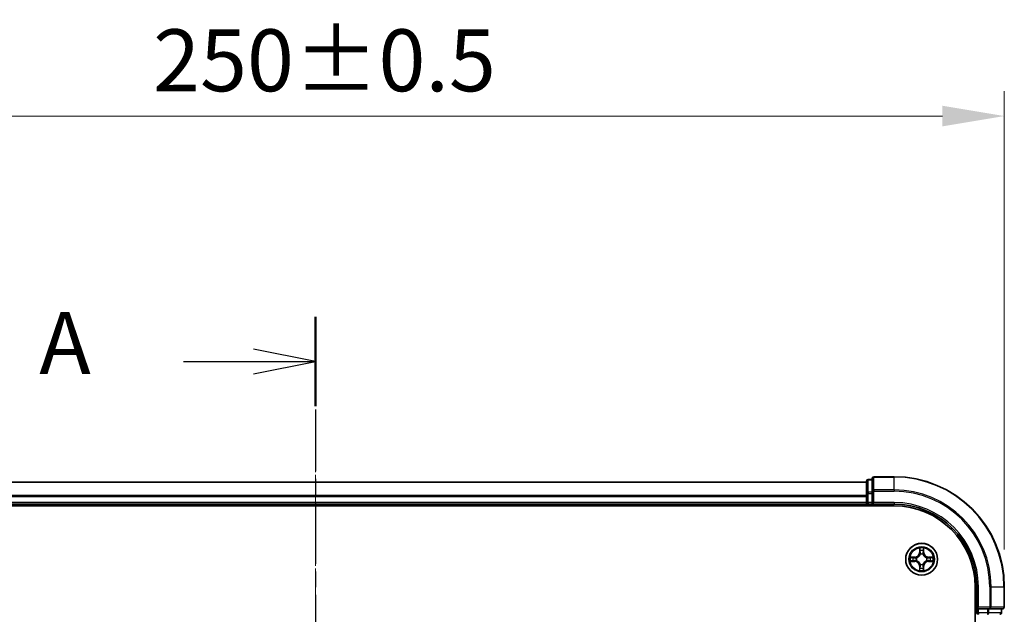
# Model space of a CAD drawing. Units: millimetres. Extents: x 0 to 5589, y 0 to 1264.
# Drawn here: x 997 to 1176, y 803 to 911 of the extents above; entities that cross this region are included whole.
import ezdxf

# ---------------------------------------------------------------- set-up
doc = ezdxf.new("R2010")
doc.units = ezdxf.units.MM
doc.header["$LTSCALE"] = 0.666667
doc.linetypes.add('CHAIN', pattern=[0.3543, 0.2362, -0.0295, 0.0591, -0.0295])
doc.layers.get('Defpoints').update_dxf_attribs({"lineweight": 25})
for name, color, linetype, lineweight in [('Centerline (ISO)', 131, 'Continuous', 18), ('Dimension (ISO)', 7, 'Continuous', 18), ('Dimension (ISO) @ 1', 7, 'Continuous', 18), ('Section Line (ISO)', 7, 'CHAIN', 25), ('Visible (ISO)', 7, 'Continuous', 35), ('Visible Narrow (ISO)', 7, 'Continuous', 25)]:
    doc.layers.add(name, color=color, linetype=linetype, lineweight=lineweight)
doc.styles.add('Note Text (TK)', font='MS PGothic.ttf')
doc.dimstyles.new('Default - Method 1b (TK)', dxfattribs={"dimscale": 0.666667, "dimtxt": 2.5, "dimasz": 2.5, "dimexe": 1, "dimexo": 1.5, "dimgap": 1, "dimtad": 1, "dimtoh": 1, "dimrnd": 1e-08, "dimdsep": 46, "dimtxsty": 'Note Text (TK)', "dimcen": 0.09, "dimdle": 5, "dimclrd": 100, "dimclre": 100, "dimclrt": 7, "dimadec": 1, "dimazin": 1, "dimtfac": 1, "dimtmove": 0, "dimatfit": 3, "dimfxl": 1, "dimtolj": 1, "dimlwd": -1, "dimlwe": -1, "dimarcsym": 0})

# ---------------------------------------------------------------- blocks, each defined once
blk = doc.blocks.new('2dTransSection9')
at = {"layer": 'Section Line (ISO)', "linetype": 'CHAIN', "ltscale": 15.845736}
blk.add_line((187.911, 198.406), (187.911, 149.879), dxfattribs=at)
at = {"layer": 'Section Line (ISO)', "linetype": 'Continuous', "lineweight": 50}
for p, q in [((187.911, 198.406), (187.911, 194.792)), ((187.911, 153.493), (187.911, 149.879))]:
    blk.add_line(p, q, dxfattribs=at)
at = {"layer": 'Section Line (ISO)', "linetype": 'Continuous'}
for p, q in [((187.911, 196.599), (185.411, 197.099)), ((182.594, 196.599), (185.411, 196.599)), ((185.411, 196.599), (187.911, 196.599)), ((185.411, 196.099), (187.911, 196.599)), ((187.911, 151.686), (185.411, 152.186)), ((182.594, 151.686), (185.411, 151.686)), ((185.411, 151.686), (187.911, 151.686)), ((185.411, 151.186), (187.911, 151.686))]:
    blk.add_line(p, q, dxfattribs=at)
at = {"layer": 'Section Line (ISO)', "char_height": 2.5, "attachment_point": 7, "style": 'Note Text (TK)'}
for insert in [(176.774, 195.313), (176.774, 150.4)]:
    blk.add_mtext('A', dxfattribs=dict(at, insert=insert))
blk = doc.blocks.new('*D75')
at = {"layer": 'Defpoints', "color": 0}
for p in [(1176.02, 893.26), (926.02, 807.76), (1176.02, 807.76)]:
    blk.add_point(p, dxfattribs=at)
at = {"layer": 'Dimension (ISO)', "color": 100}
for p, q in [((926.02, 814.51), (926.02, 897.76)), ((1176.02, 814.51), (1176.02, 897.76)), ((937.27, 893.26), (1164.77, 893.26))]:
    blk.add_line(p, q, dxfattribs=at)
for points in [[(937.27, 895.14), (937.27, 891.39), (926.02, 893.26)], [(1164.77, 895.14), (1164.77, 891.39), (1176.02, 893.26)]]:
    blk.add_solid(points, dxfattribs=at)
at = {"layer": 'Dimension (ISO)', "color": 7, "insert": (1021.55, 903.39), "char_height": 11.25, "attachment_point": 4, "style": 'Note Text (TK)'}
blk.add_mtext('\\A1;250±0.5', dxfattribs=at)

msp = doc.modelspace()

# ---------------------------------------------------------------- linework, layer by layer
at = {"layer": 'Centerline (ISO)', "linetype": 'CHAIN', "ltscale": 23.990969}
msp.add_line((1051.0156, 838.0131), (1051.0156, 657.5131), dxfattribs=at)
at = {"layer": 'Visible (ISO)'}
for p, q in [((1152.0156, 827.4631), (1152.0156, 825.1226)), ((1156.0156, 827.7631), (1152.3156, 827.7631)), ((1151.0156, 826.7631), (951.0156, 826.7631)), ((1151.0156, 826.9631), (1151.0156, 824.7218)), ((1152.0156, 827.2631), (1151.3156, 827.2631)), ((1151.0156, 824.7218), (1151.0156, 824.3462)), ((1151.0156, 824.1226), (1151.0156, 824.3462)), ((1151.0156, 824.1226), (1151.0156, 823.0631)), ((1152.0156, 825.1226), (1152.0156, 824.7218)), ((1152.0156, 823.0631), (1152.0156, 824.7218)), ((946.0156, 822.4631), (1156.0156, 822.4631)), ((1151.0156, 822.7631), (951.0156, 822.7631)), ((1151.0156, 822.7631), (1151.0156, 823.0631)), ((1151.0156, 822.7631), (1151.0156, 822.4631)), ((1151.3156, 822.7631), (1152.0156, 822.7631)), ((1152.0156, 822.7631), (1152.3156, 823.0631)), ((1152.0156, 823.0631), (1152.0156, 822.7631)), ((1152.0156, 822.7631), (1156.0156, 822.7631)), ((1170.7156, 807.7631), (1170.7156, 687.7631)), ((1171.0156, 807.7631), (1171.0156, 803.7631)), ((1176.0156, 804.0631), (1176.0156, 807.7631)), ((1171.3156, 804.0631), (1171.0156, 803.7631)), ((1171.0156, 803.7631), (1171.0156, 803.0631)), ((1171.0156, 803.7631), (1171.3156, 803.7631)), ((1172.9742, 803.7631), (1171.3156, 803.7631)), ((1172.9742, 803.7631), (1173.375, 803.7631)), ((1173.375, 803.7631), (1175.7156, 803.7631)), ((1175.5156, 803.0631), (1175.5156, 803.7631))]:
    msp.add_line(p, q, dxfattribs=at)
msp.add_circle((1161.0156, 812.7631), 2.9, dxfattribs=at)
for centre, radius, start, end in [((1152.3156, 827.4631), 0.3, 90, 180), ((1156.0156, 807.7631), 20, 0, 90), ((1151.3156, 826.9631), 0.3, 90, 180), ((1151.3156, 823.0631), 0.3, 180, 270), ((1156.0156, 807.7631), 15, 0, 90), ((1156.0156, 807.7631), 14.7, 0, 90), ((1161.0156, 812.7631), 1.2295, 169.186733, 169.187283), ((1161.0156, 812.7631), 1.2295, 167.061604, 167.063405), ((1161.0156, 812.7631), 1.2295, 102.936595, 102.938396), ((1161.0156, 812.7631), 1.2295, 100.812717, 100.813267), ((1161.0156, 812.7631), 1.2295, 79.186733, 79.187283), ((1161.0156, 812.7631), 1.2295, 77.061604, 77.063405), ((1161.0156, 812.7631), 1.2295, 12.936595, 12.938396), ((1161.0156, 812.7631), 1.2295, 10.812717, 10.813267), ((1161.0156, 812.7631), 1.2295, 190.812717, 190.813267), ((1161.0156, 812.7631), 1.2295, 192.936595, 192.938396), ((1161.0156, 812.7631), 1.2295, 257.061604, 257.063405), ((1161.0156, 812.7631), 1.2295, 259.186733, 259.187283), ((1161.0156, 812.7631), 1.2295, 280.812717, 280.813267), ((1161.0156, 812.7631), 1.2295, 282.936595, 282.938396), ((1161.0156, 812.7631), 1.2295, 347.061604, 347.063405), ((1161.0156, 812.7631), 1.2295, 349.186733, 349.187283), ((1175.7156, 804.0631), 0.3, 270, 0), ((1171.3156, 803.0631), 0.3, 180, 270), ((1175.2156, 803.0631), 0.3, 270, 0)]:
    msp.add_arc(centre, radius, start, end, dxfattribs=at)
for points, knots in [([(1160.715, 814.5218), (1160.713, 814.6032), (1160.667, 814.6944), (1160.626, 814.784), (1160.6255, 814.7849), (1160.6251, 814.7858)], [0, 0, 0, 0, 0.0320559737, 0.0320559737, 0.0323943032, 0.0323943032, 0.0323943032, 0.0323943032]), ([(1160.6251, 814.7858), (1160.6253, 814.7848), (1160.6255, 814.7838), (1160.6277, 814.7734), (1160.6297, 814.764), (1160.6317, 814.7545)], [-0.03239430317, -0.03239430317, -0.03239430317, -0.03239430317, -0.03205597372, -0.03205597372, -0.02897275834, -0.02897275834, -0.02897275834, -0.02897275834]), ([(1161.406, 814.7858), (1161.4056, 814.7849), (1161.4051, 814.784), (1161.4044, 814.7824), (1161.4041, 814.7817), (1161.4038, 814.781)], [-0.000338329447, -0.000338329447, -0.000338329447, -0.000338329447, 0, 0, 0.000241517914, 0.000241517914, 0.000241517914, 0.000241517914]), ([(1161.4049, 814.7806), (1161.4051, 814.7813), (1161.4052, 814.7821), (1161.4056, 814.7838), (1161.4058, 814.7848), (1161.406, 814.7858)], [-0.000230599076, -0.000230599076, -0.000230599076, -0.000230599076, 0, 0, 0.000338329447, 0.000338329447, 0.000338329447, 0.000338329447]), ([(1158.998, 813.1525), (1158.9973, 813.1526), (1158.9966, 813.1528), (1158.9949, 813.1531), (1158.9939, 813.1533), (1158.9928, 813.1536)], [-0.000230599076, -0.000230599076, -0.000230599076, -0.000230599076, 0, 0, 0.000338329447, 0.000338329447, 0.000338329447, 0.000338329447]), ([(1158.9928, 813.1536), (1158.9938, 813.1531), (1158.9947, 813.1527), (1158.9963, 813.152), (1158.997, 813.1517), (1158.9976, 813.1513)], [-0.000338329447, -0.000338329447, -0.000338329447, -0.000338329447, 0, 0, 0.000241517914, 0.000241517914, 0.000241517914, 0.000241517914]), ([(1162.7743, 813.0637), (1162.8556, 813.0657), (1162.9468, 813.1117), (1163.0364, 813.1527), (1163.0373, 813.1531), (1163.0383, 813.1536)], [0, 0, 0, 0, 0.0320559737, 0.0320559737, 0.0323943032, 0.0323943032, 0.0323943032, 0.0323943032]), ([(1163.0383, 813.1536), (1163.0373, 813.1533), (1163.0362, 813.1531), (1163.0258, 813.151), (1163.0164, 813.149), (1163.007, 813.147)], [-0.03239430317, -0.03239430317, -0.03239430317, -0.03239430317, -0.03205597372, -0.03205597372, -0.02897275834, -0.02897275834, -0.02897275834, -0.02897275834]), ([(1159.2569, 812.4626), (1159.1755, 812.4605), (1159.0843, 812.4146), (1158.9947, 812.3735), (1158.9938, 812.3731), (1158.9928, 812.3727)], [0, 0, 0, 0, 0.0320559737, 0.0320559737, 0.0323943032, 0.0323943032, 0.0323943032, 0.0323943032]), ([(1158.9928, 812.3727), (1158.9939, 812.3729), (1158.9949, 812.3731), (1159.0053, 812.3753), (1159.0147, 812.3773), (1159.0241, 812.3792)], [-0.03239430317, -0.03239430317, -0.03239430317, -0.03239430317, -0.03205597372, -0.03205597372, -0.02897275834, -0.02897275834, -0.02897275834, -0.02897275834]), ([(1163.0331, 812.3738), (1163.0338, 812.3736), (1163.0345, 812.3735), (1163.0362, 812.3731), (1163.0373, 812.3729), (1163.0383, 812.3727)], [-0.000230599076, -0.000230599076, -0.000230599076, -0.000230599076, 0, 0, 0.000338329447, 0.000338329447, 0.000338329447, 0.000338329447]), ([(1163.0383, 812.3727), (1163.0373, 812.3731), (1163.0364, 812.3735), (1163.0348, 812.3743), (1163.0341, 812.3746), (1163.0335, 812.3749)], [-0.000338329447, -0.000338329447, -0.000338329447, -0.000338329447, 0, 0, 0.000241517914, 0.000241517914, 0.000241517914, 0.000241517914]), ([(1160.6262, 810.7456), (1160.6261, 810.7449), (1160.6259, 810.7442), (1160.6255, 810.7425), (1160.6253, 810.7414), (1160.6251, 810.7404)], [-0.000230599076, -0.000230599076, -0.000230599076, -0.000230599076, 0, 0, 0.000338329447, 0.000338329447, 0.000338329447, 0.000338329447]), ([(1160.6251, 810.7404), (1160.6255, 810.7413), (1160.626, 810.7423), (1160.6267, 810.7439), (1160.627, 810.7445), (1160.6273, 810.7452)], [-0.000338329447, -0.000338329447, -0.000338329447, -0.000338329447, 0, 0, 0.000241517914, 0.000241517914, 0.000241517914, 0.000241517914]), ([(1161.3161, 811.0044), (1161.3181, 810.923), (1161.3641, 810.8318), (1161.4051, 810.7423), (1161.4056, 810.7413), (1161.406, 810.7404)], [0, 0, 0, 0, 0.0320559737, 0.0320559737, 0.0323943032, 0.0323943032, 0.0323943032, 0.0323943032]), ([(1161.406, 810.7404), (1161.4058, 810.7414), (1161.4056, 810.7425), (1161.4034, 810.7529), (1161.4014, 810.7623), (1161.3994, 810.7717)], [-0.03239430317, -0.03239430317, -0.03239430317, -0.03239430317, -0.03205597372, -0.03205597372, -0.02897275834, -0.02897275834, -0.02897275834, -0.02897275834])]:
    msp.add_open_spline(points, degree=3, knots=knots, dxfattribs=at)
for points in [[(1160.6317, 814.7545), (1160.6503, 814.666), (1160.669, 814.5761), (1160.6699, 814.4955)], [(1163.007, 813.147), (1162.9184, 813.1284), (1162.8286, 813.1097), (1162.7479, 813.1088)], [(1159.0241, 812.3792), (1159.1127, 812.3978), (1159.2025, 812.4165), (1159.2832, 812.4174)], [(1161.3994, 810.7717), (1161.3808, 810.8603), (1161.3622, 810.9501), (1161.3613, 811.0307)]]:
    msp.add_open_spline(points, degree=3, dxfattribs=at)
at = {"layer": 'Visible Narrow (ISO)'}
for p, q in [((1152.3156, 827.7631), (1152.3156, 827.6936)), ((1152.3156, 825.3531), (1152.3156, 827.6936)), ((1152.3156, 827.6936), (1156.0156, 827.6936)), ((1156.0156, 827.6936), (1156.0156, 827.7631)), ((1156.0156, 825.3531), (1156.0156, 827.6936)), ((1151.0156, 826.6936), (951.0156, 826.6936)), ((1151.3156, 827.2631), (1151.3156, 827.1936)), ((1151.3156, 824.9522), (1151.3156, 827.1936)), ((1151.3156, 827.1936), (1152.0156, 827.1936)), ((1151.0156, 824.3531), (951.0156, 824.3531)), ((1151.0156, 824.1226), (951.0156, 824.1226)), ((1151.0156, 824.7218), (1151.3156, 824.7218)), ((1151.3156, 824.9522), (1151.3156, 824.7218)), ((1152.0156, 824.9522), (1151.3156, 824.9522)), ((1151.3156, 823.0631), (1151.3156, 824.7218)), ((1151.3156, 824.7218), (1152.0156, 824.7218)), ((1152.0156, 825.1226), (1152.3156, 825.1226)), ((1152.3156, 825.3531), (1152.3156, 825.1226)), ((1156.0156, 825.3531), (1152.3156, 825.3531)), ((1152.3156, 825.1226), (1156.0156, 825.1226)), ((1152.3156, 823.0631), (1152.3156, 825.1226)), ((1156.0156, 825.3531), (1156.0156, 825.1226)), ((1151.0156, 823.0631), (951.0156, 823.0631)), ((1151.0156, 823.0631), (1151.3156, 823.0631)), ((1151.3156, 823.0631), (1151.3156, 822.7631)), ((1152.0156, 823.0631), (1151.3156, 823.0631)), ((1151.3156, 822.4631), (1151.3156, 822.7631)), ((1156.0156, 823.0631), (1152.3156, 823.0631)), ((1156.0156, 823.0631), (1156.0156, 822.7631)), ((1160.6251, 814.7858), (1160.6115, 814.0063)), ((1161.4196, 814.0063), (1161.406, 814.7858)), ((1159.7724, 813.1672), (1158.9928, 813.1536)), ((1159.2832, 813.1088), (1159.7732, 813.1174)), ((1159.7745, 813.0447), (1159.4726, 813.0934)), ((1159.7732, 813.1174), (1159.7724, 813.1672)), ((1159.7732, 813.1174), (1159.7745, 813.0447)), ((1160.0787, 813.0096), (1160.0993, 813.0042)), ((1160.6613, 814.0054), (1160.6115, 814.0063)), ((1160.6613, 814.0054), (1160.6699, 814.4955)), ((1160.6613, 814.0054), (1160.7339, 814.0042)), ((1160.6853, 814.3061), (1160.7339, 814.0042)), ((1160.7745, 813.6794), (1160.769, 813.7)), ((1161.2621, 813.7), (1161.2567, 813.6794)), ((1161.2972, 814.0042), (1161.3458, 814.3061)), ((1161.3698, 814.0054), (1161.2972, 814.0042)), ((1161.3613, 814.4955), (1161.3698, 814.0054)), ((1161.3698, 814.0054), (1161.4196, 814.0063)), ((1161.9319, 813.0042), (1161.9525, 813.0096)), ((1162.2579, 813.1174), (1162.2566, 813.0447)), ((1162.5585, 813.0934), (1162.2566, 813.0447)), ((1162.2579, 813.1174), (1162.2588, 813.1672)), ((1162.2579, 813.1174), (1162.7479, 813.1088)), ((1163.0383, 813.1536), (1162.2588, 813.1672)), ((1158.9928, 812.3727), (1159.7724, 812.3591)), ((1159.7732, 812.4089), (1159.2832, 812.4174)), ((1159.4726, 812.4329), (1159.7745, 812.4815)), ((1159.7732, 812.4089), (1159.7724, 812.3591)), ((1159.7732, 812.4089), (1159.7745, 812.4815)), ((1160.0993, 812.522), (1160.0787, 812.5166)), ((1160.6613, 811.5208), (1160.6115, 811.5199)), ((1160.6115, 811.5199), (1160.6251, 810.7404)), ((1160.6613, 811.5208), (1160.7339, 811.5221)), ((1160.6699, 811.0307), (1160.6613, 811.5208)), ((1160.7339, 811.5221), (1160.6853, 811.2202)), ((1160.769, 811.8262), (1160.7745, 811.8468)), ((1161.2567, 811.8468), (1161.2621, 811.8262)), ((1161.3458, 811.2202), (1161.2972, 811.5221)), ((1161.3698, 811.5208), (1161.2972, 811.5221)), ((1161.3698, 811.5208), (1161.3613, 811.0307)), ((1161.3698, 811.5208), (1161.4196, 811.5199)), ((1161.406, 810.7404), (1161.4196, 811.5199)), ((1161.9525, 812.5166), (1161.9319, 812.522)), ((1162.2566, 812.4815), (1162.5585, 812.4329)), ((1162.2579, 812.4089), (1162.2566, 812.4815)), ((1162.7479, 812.4174), (1162.2579, 812.4089)), ((1162.2579, 812.4089), (1162.2588, 812.3591)), ((1162.2588, 812.3591), (1163.0383, 812.3727)), ((1171.3156, 807.7631), (1171.0156, 807.7631)), ((1171.3156, 804.0631), (1171.3156, 807.7631)), ((1173.375, 807.7631), (1173.375, 804.0631)), ((1173.6055, 807.7631), (1173.375, 807.7631)), ((1173.6055, 804.0631), (1173.6055, 807.7631)), ((1173.6055, 807.7631), (1175.946, 807.7631)), ((1175.946, 807.7631), (1175.946, 804.0631)), ((1175.946, 807.7631), (1176.0156, 807.7631)), ((1173.375, 804.0631), (1171.3156, 804.0631)), ((1173.375, 804.0631), (1173.375, 803.7631)), ((1173.375, 804.0631), (1173.6055, 804.0631)), ((1175.946, 804.0631), (1173.6055, 804.0631)), ((1175.946, 804.0631), (1176.0156, 804.0631)), ((1171.0156, 803.0631), (1170.7156, 803.0631)), ((1171.0156, 803.0631), (1171.3156, 803.0631)), ((1171.3156, 803.0631), (1171.3156, 803.7631)), ((1171.3156, 803.0631), (1171.3156, 802.7631)), ((1172.9742, 803.0631), (1171.3156, 803.0631)), ((1172.9742, 803.7631), (1172.9742, 803.0631)), ((1172.9742, 803.0631), (1172.9742, 802.7631)), ((1172.9742, 803.0631), (1173.2047, 803.0631)), ((1173.2047, 803.0631), (1173.2047, 803.7631)), ((1175.446, 803.0631), (1173.2047, 803.0631)), ((1175.446, 803.7631), (1175.446, 803.0631)), ((1175.446, 803.0631), (1175.5156, 803.0631))]:
    msp.add_line(p, q, dxfattribs=at)
for radius in [2.8677, 2.3092, 2.1415]:
    msp.add_circle((1161.0156, 812.7631), radius, dxfattribs=at)
for centre, radius, start, end in [((1156.0156, 807.7631), 19.9305, 0, 90), ((1156.0156, 807.7631), 17.59, 0, 90), ((1156.0156, 807.7631), 17.3595, 0, 90), ((1156.0156, 807.7631), 15.3, 0, 90), ((1161.0156, 812.7631), 2.0601, 79.074582, 100.925418), ((1161.0156, 812.7631), 2.0601, 169.074582, 190.925418), ((1161.0156, 812.7631), 1.6122, 169.692479, 190.307521), ((1159.7575, 814.0212), 0.8542, 271, 359), ((1159.7575, 814.0212), 0.904, 271, 359), ((1161.0156, 812.7631), 0.9688, 165.258044, 194.741956), ((1161.0156, 812.7631), 0.9475, 165.258044, 194.741956), ((1161.0156, 812.7631), 1.6122, 79.692479, 100.307521), ((1161.0156, 812.7631), 0.9688, 75.258044, 104.741956), ((1161.0156, 812.7631), 0.9475, 75.258044, 104.741956), ((1162.2737, 814.0212), 0.904, 181, 269), ((1162.2737, 814.0212), 0.8542, 181, 269), ((1161.0156, 812.7631), 0.9475, 345.258044, 14.741956), ((1161.0156, 812.7631), 0.9688, 345.258044, 14.741956), ((1161.0156, 812.7631), 1.6122, 349.692479, 10.307521), ((1161.0156, 812.7631), 2.0601, 349.074582, 10.925418), ((1159.7575, 811.505), 0.8542, 1, 89), ((1159.7575, 811.505), 0.904, 1, 89), ((1161.0156, 812.7631), 0.9688, 255.258044, 284.741956), ((1161.0156, 812.7631), 0.9475, 255.258044, 284.741956), ((1162.2737, 811.505), 0.904, 91, 179), ((1162.2737, 811.505), 0.8542, 91, 179), ((1161.0156, 812.7631), 2.0601, 259.074582, 280.925418), ((1161.0156, 812.7631), 1.6122, 259.692479, 280.307521)]:
    msp.add_arc(centre, radius, start, end, dxfattribs=at)
for centre, major_axis, ratio, start_param, end_param in [((1152.3156, 827.4631), (-0.3, 0), 0.76822128, 4.71238898, 6.28318531), ((1151.3156, 826.9631), (-0.3, 0), 0.76822128, 4.71238898, 6.28318531), ((1151.3156, 824.7218), (-0.3, 0), 0.76822128, 4.71238898, 6.28318531), ((1152.3156, 825.1226), (-0.3, 0), 0.76822128, 4.71238898, 6.28318531), ((1159.284, 813.059), (0.002, 0.05), 0.54850665, 0.10442473, 1.4996069), ((1159.0827, 813.0739), (0.4402, 0.0019), 0.08673359, 0.48228184, 1.09753772), ((1159.4735, 813.0436), (0.008, 0.0494), 0.89574018, 0.19731949, 1.55274262), ((1159.7754, 812.9949), (0.008, 0.0494), 0.89572054, 0.1973017, 1.54834765), ((1160.122, 812.9982), (-0.0091, 0.0492), 0.87684641, 0.18229136, 1.17990219), ((1160.122, 812.9982), (-0.0149, 0.0477), 0.41070123, 0.09573579, 1.31868747), ((1160.7197, 814.4946), (-0.05, -0.002), 0.54850665, 4.7835784, 6.17876057), ((1160.7047, 814.696), (0.0019, 0.4402), 0.08673359, 2.04405494, 2.65931081), ((1160.7351, 814.3052), (-0.0494, -0.008), 0.89574018, 4.73044269, 6.08586581), ((1160.7804, 813.6567), (-0.0492, 0.0091), 0.87684642, 5.10328313, 6.10089396), ((1160.7804, 813.6567), (-0.0477, 0.0149), 0.41070123, 4.96449783, 6.18744952), ((1160.7837, 814.0033), (-0.0494, -0.008), 0.89572054, 4.73483766, 6.08588361), ((1161.2474, 814.0033), (0.0494, -0.008), 0.89572054, 0.1973017, 1.54834765), ((1161.2507, 813.6567), (0.0477, 0.0149), 0.41070123, 0.09573579, 1.31868747), ((1161.2507, 813.6567), (0.0492, 0.0091), 0.87684641, 0.18229136, 1.17990219), ((1161.296, 814.3052), (0.0494, -0.008), 0.89574018, 0.19731949, 1.55274262), ((1161.3115, 814.4946), (0.05, -0.002), 0.54850665, 0.10442473, 1.4996069), ((1161.3264, 814.696), (0.0019, -0.4402), 0.08673359, 0.48228184, 1.09753772), ((1161.9092, 812.9982), (0.0091, 0.0492), 0.87684642, 5.10328313, 6.10089396), ((1161.9092, 812.9982), (0.0149, 0.0477), 0.41070123, 4.96449783, 6.18744952), ((1162.2558, 812.9949), (-0.008, 0.0494), 0.89572054, 4.73483766, 6.08588361), ((1162.9484, 813.0739), (0.4402, -0.0019), 0.08673359, 2.04405494, 2.65931081), ((1162.5577, 813.0436), (-0.008, 0.0494), 0.89574018, 4.73044269, 6.08586581), ((1162.7471, 813.059), (-0.002, 0.05), 0.54850665, 4.7835784, 6.17876057), ((1159.284, 812.4672), (0.002, -0.05), 0.54850665, 4.7835784, 6.17876057), ((1159.0827, 812.4523), (0.4402, -0.0019), 0.08673359, 5.18564759, 5.80090347), ((1159.4735, 812.4827), (0.008, -0.0494), 0.89574018, 4.73044269, 6.08586581), ((1159.7754, 812.5313), (0.008, -0.0494), 0.89572054, 4.73483766, 6.08588361), ((1160.122, 812.528), (-0.0091, -0.0492), 0.87684642, 5.10328313, 6.10089396), ((1160.122, 812.528), (-0.0149, -0.0477), 0.41070123, 4.96449783, 6.18744952), ((1160.7047, 810.8302), (0.0019, -0.4402), 0.08673359, 3.62387449, 4.23913037), ((1160.7351, 811.221), (-0.0494, 0.008), 0.89574018, 0.19731949, 1.55274262), ((1160.7804, 811.8695), (-0.0492, -0.0091), 0.87684641, 0.18229136, 1.17990219), ((1160.7804, 811.8695), (-0.0477, -0.0149), 0.41070123, 0.09573579, 1.31868747), ((1160.7837, 811.5229), (-0.0494, 0.008), 0.89572054, 0.1973017, 1.54834765), ((1161.2474, 811.5229), (0.0494, 0.008), 0.89572054, 4.73483766, 6.08588361), ((1161.2507, 811.8695), (0.0477, -0.0149), 0.41070123, 4.96449783, 6.18744952), ((1161.2507, 811.8695), (0.0492, -0.0091), 0.87684642, 5.10328313, 6.10089396), ((1161.296, 811.221), (0.0494, 0.008), 0.89574018, 4.73044269, 6.08586581), ((1161.3264, 810.8302), (0.0019, 0.4402), 0.08673359, 5.18564759, 5.80090347), ((1161.9092, 812.528), (0.0149, -0.0477), 0.41070123, 0.09573579, 1.31868747), ((1161.9092, 812.528), (0.0091, -0.0492), 0.87684641, 0.18229136, 1.17990219), ((1162.2558, 812.5313), (-0.008, -0.0494), 0.89572054, 0.1973017, 1.54834765), ((1162.5577, 812.4827), (-0.008, -0.0494), 0.89574018, 0.19731949, 1.55274262), ((1162.9484, 812.4523), (0.4402, 0.0019), 0.08673359, 3.62387449, 4.23913037), ((1162.7471, 812.4672), (-0.002, -0.05), 0.54850665, 0.10442473, 1.4996069), ((1160.7197, 811.0316), (-0.05, 0.002), 0.54850665, 0.10442473, 1.4996069), ((1161.3115, 811.0316), (0.05, 0.002), 0.54850665, 4.7835784, 6.17876057), ((1173.375, 804.0631), (0, -0.3), 0.76822128, 0, 1.57079633), ((1175.7156, 804.0631), (0, -0.3), 0.76822128, 0, 1.57079633), ((1172.9742, 803.0631), (0, -0.3), 0.76822128, 0, 1.57079633), ((1175.2156, 803.0631), (0, -0.3), 0.76822128, 0, 1.57079633)]:
    msp.add_ellipse(centre, major_axis=major_axis, ratio=ratio, start_param=start_param, end_param=end_param, dxfattribs=at)
for points in [[(1161.4038, 814.781), (1161.3634, 814.693), (1161.3181, 814.6026), (1161.3161, 814.5218)], [(1161.3613, 814.4955), (1161.3623, 814.5841), (1161.3847, 814.6837), (1161.4049, 814.7806)], [(1158.9976, 813.1513), (1159.0857, 813.111), (1159.1761, 813.0657), (1159.2569, 813.0637)], [(1159.2832, 813.1088), (1159.1946, 813.1098), (1159.0949, 813.1322), (1158.998, 813.1525)], [(1159.2569, 813.0637), (1159.3304, 813.0618), (1159.3908, 813.0577), (1159.4294, 813.0516)], [(1159.4294, 813.0516), (1159.53, 813.0354), (1159.6307, 813.0193), (1159.7313, 813.0032)], [(1159.7313, 813.0032), (1159.8432, 812.9852), (1159.9575, 812.985), (1160.0787, 813.0096)], [(1160.1052, 813.0452), (1159.99, 813.0248), (1159.881, 813.0266), (1159.7745, 813.0447)], [(1160.7271, 814.3493), (1160.721, 814.3878), (1160.7169, 814.4483), (1160.715, 814.5218)], [(1160.7755, 814.0473), (1160.7594, 814.148), (1160.7432, 814.2486), (1160.7271, 814.3493)], [(1160.7339, 814.0042), (1160.7521, 813.8977), (1160.7538, 813.7887), (1160.7335, 813.6734)], [(1160.769, 813.7), (1160.7937, 813.8212), (1160.7934, 813.9354), (1160.7755, 814.0473)], [(1161.2556, 814.0473), (1161.2377, 813.9354), (1161.2375, 813.8212), (1161.2621, 813.7)], [(1161.304, 814.3493), (1161.2879, 814.2486), (1161.2717, 814.148), (1161.2556, 814.0473)], [(1161.2976, 813.6734), (1161.2773, 813.7887), (1161.2791, 813.8977), (1161.2972, 814.0042)], [(1161.3161, 814.5218), (1161.3143, 814.4483), (1161.3101, 814.3878), (1161.304, 814.3493)], [(1162.2566, 813.0447), (1162.1502, 813.0266), (1162.0411, 813.0248), (1161.9259, 813.0452)], [(1161.9525, 813.0096), (1162.0736, 812.985), (1162.1879, 812.9852), (1162.2998, 813.0032)], [(1162.2998, 813.0032), (1162.4004, 813.0193), (1162.5011, 813.0354), (1162.6017, 813.0516)], [(1162.6017, 813.0516), (1162.6403, 813.0577), (1162.7007, 813.0618), (1162.7743, 813.0637)], [(1159.4294, 812.4746), (1159.3908, 812.4685), (1159.3304, 812.4644), (1159.2569, 812.4626)], [(1159.7313, 812.5231), (1159.6307, 812.5069), (1159.53, 812.4908), (1159.4294, 812.4746)], [(1160.0787, 812.5166), (1159.9575, 812.5412), (1159.8432, 812.541), (1159.7313, 812.5231)], [(1159.7745, 812.4815), (1159.881, 812.4996), (1159.99, 812.5014), (1160.1052, 812.4811)], [(1160.7271, 811.177), (1160.7432, 811.2776), (1160.7594, 811.3782), (1160.7755, 811.4789)], [(1160.7335, 811.8528), (1160.7538, 811.7375), (1160.7521, 811.6285), (1160.7339, 811.5221)], [(1160.7755, 811.4789), (1160.7934, 811.5908), (1160.7937, 811.7051), (1160.769, 811.8262)], [(1161.2621, 811.8262), (1161.2375, 811.7051), (1161.2377, 811.5908), (1161.2556, 811.4789)], [(1161.2556, 811.4789), (1161.2717, 811.3782), (1161.2879, 811.2776), (1161.304, 811.177)], [(1161.2972, 811.5221), (1161.2791, 811.6285), (1161.2773, 811.7375), (1161.2976, 811.8528)], [(1161.9259, 812.4811), (1162.0411, 812.5014), (1162.1502, 812.4996), (1162.2566, 812.4815)], [(1162.2998, 812.5231), (1162.1879, 812.541), (1162.0736, 812.5412), (1161.9525, 812.5166)], [(1162.6017, 812.4746), (1162.5011, 812.4908), (1162.4004, 812.5069), (1162.2998, 812.5231)], [(1162.7743, 812.4626), (1162.7007, 812.4644), (1162.6403, 812.4685), (1162.6017, 812.4746)], [(1162.7479, 812.4174), (1162.8365, 812.4164), (1162.9362, 812.394), (1163.0331, 812.3738)], [(1163.0335, 812.3749), (1162.9455, 812.4152), (1162.855, 812.4606), (1162.7743, 812.4626)], [(1160.6699, 811.0307), (1160.6689, 810.9421), (1160.6464, 810.8425), (1160.6262, 810.7456)], [(1160.6273, 810.7452), (1160.6677, 810.8332), (1160.713, 810.9237), (1160.715, 811.0044)], [(1160.715, 811.0044), (1160.7169, 811.078), (1160.721, 811.1384), (1160.7271, 811.177)], [(1161.304, 811.177), (1161.3101, 811.1384), (1161.3143, 811.078), (1161.3161, 811.0044)]]:
    msp.add_open_spline(points, degree=3, dxfattribs=at)
for points, knots in [([(1160.0993, 813.0042), (1160.1833, 813.0315), (1160.349, 813.1085), (1160.5603, 813.292), (1160.7003, 813.4921), (1160.754, 813.6164), (1160.7745, 813.6794)], [-0.174866013, -0.174866013, -0.174866013, -0.174866013, -0.145995309, -0.117124605, -0.095471577, -0.073818549, -0.073818549, -0.073818549, -0.073818549]), ([(1160.7335, 813.6734), (1160.7149, 813.6135), (1160.666, 813.4954), (1160.5388, 813.3075), (1160.3428, 813.1399), (1160.1852, 813.07), (1160.1052, 813.0452)], [0.073818549, 0.073818549, 0.073818549, 0.073818549, 0.095471577, 0.117124605, 0.145995309, 0.174866013, 0.174866013, 0.174866013, 0.174866013]), ([(1161.2567, 813.6794), (1161.284, 813.5954), (1161.361, 813.4296), (1161.5445, 813.2183), (1161.7445, 813.0784), (1161.8688, 813.0247), (1161.9319, 813.0042)], [-0.174866013, -0.174866013, -0.174866013, -0.174866013, -0.145995309, -0.117124605, -0.095471577, -0.073818549, -0.073818549, -0.073818549, -0.073818549]), ([(1161.9259, 813.0452), (1161.8659, 813.0638), (1161.7478, 813.1127), (1161.56, 813.2399), (1161.3924, 813.4359), (1161.3224, 813.5935), (1161.2976, 813.6734)], [0.073818549, 0.073818549, 0.073818549, 0.073818549, 0.095471577, 0.117124605, 0.145995309, 0.174866013, 0.174866013, 0.174866013, 0.174866013]), ([(1160.7745, 811.8468), (1160.7471, 811.9309), (1160.6701, 812.0966), (1160.4867, 812.3079), (1160.2866, 812.4479), (1160.1623, 812.5015), (1160.0993, 812.522)], [-0.174866013, -0.174866013, -0.174866013, -0.174866013, -0.145995309, -0.117124605, -0.095471577, -0.073818549, -0.073818549, -0.073818549, -0.073818549]), ([(1160.1052, 812.4811), (1160.1652, 812.4625), (1160.2833, 812.4136), (1160.4711, 812.2864), (1160.6388, 812.0904), (1160.7087, 811.9327), (1160.7335, 811.8528)], [0.073818549, 0.073818549, 0.073818549, 0.073818549, 0.095471577, 0.117124605, 0.145995309, 0.174866013, 0.174866013, 0.174866013, 0.174866013]), ([(1161.9319, 812.522), (1161.8478, 812.4947), (1161.6821, 812.4177), (1161.4708, 812.2342), (1161.3308, 812.0341), (1161.2771, 811.9098), (1161.2567, 811.8468)], [-0.174866013, -0.174866013, -0.174866013, -0.174866013, -0.145995309, -0.117124605, -0.095471577, -0.073818549, -0.073818549, -0.073818549, -0.073818549]), ([(1161.2976, 811.8528), (1161.3162, 811.9128), (1161.3651, 812.0309), (1161.4923, 812.2187), (1161.6883, 812.3863), (1161.8459, 812.4563), (1161.9259, 812.4811)], [0.073818549, 0.073818549, 0.073818549, 0.073818549, 0.095471577, 0.117124605, 0.145995309, 0.174866013, 0.174866013, 0.174866013, 0.174866013])]:
    msp.add_open_spline(points, degree=3, knots=knots, dxfattribs=at)

# ---------------------------------------------------------------- block references
at = {"layer": 'Section Line (ISO)', "xscale": 4.5, "yscale": 4.5, "zscale": 4.5}
msp.add_blockref('2dTransSection9', (205.4167, -36), dxfattribs=at)

# ---------------------------------------------------------------- dimensions: what is measured, and where the dimension line sits
at = {"layer": 'Dimension (ISO) @ 1', "color": 100}
dim = msp.add_linear_dim(base=(1176.0156, 893.2631), p1=(926.0156, 807.7631), p2=(1176.0156, 807.7631), angle=180, dimstyle='Default - Method 1b (TK)', override={"dimscale": 1, "dimtxt": 11.25, "dimasz": 11.25, "dimexe": 4.5, "dimexo": 6.75, "dimgap": 4.5, "dimdec": 2, "dimcen": 0.405, "dimtol": 1, "dimlim": 0, "dimtp": 0.5, "dimtm": 0.5, "dimtdec": 2, "dimtix": 0, "dimtofl": 0, "dimtmove": 0, "dimatfit": 1}, dxfattribs=at)
dim.commit()
dim.dimension.update_dxf_attribs({"geometry": '*D75', "text_midpoint": (1051.0156, 893.2631), "dimtype": 128})

doc.saveas('drawing.dxf')
